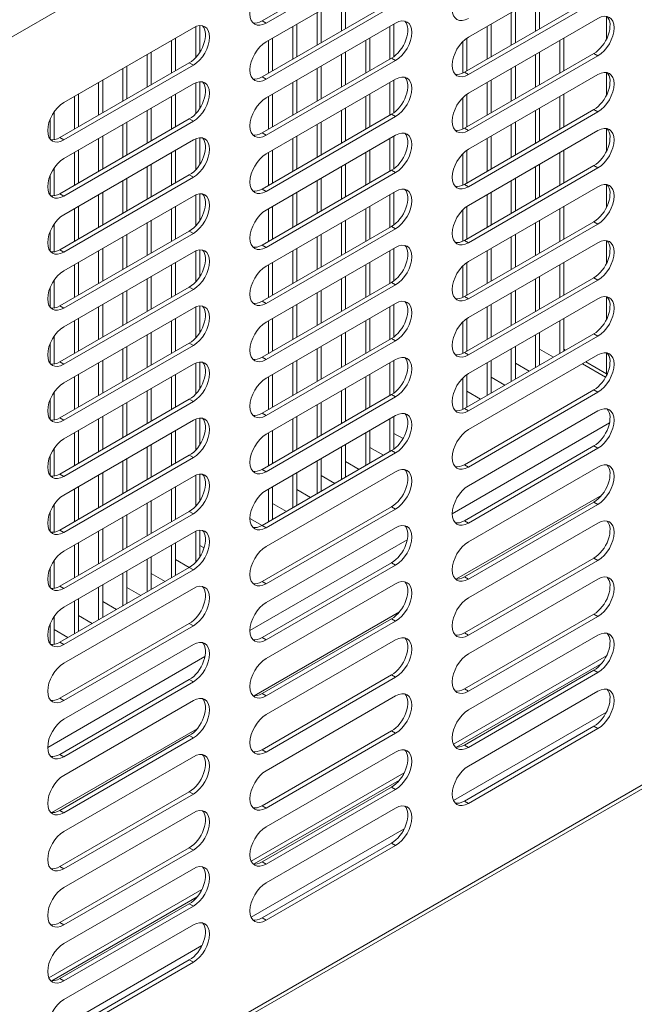
# Model space of a CAD drawing. Units: millimetres. Extents: x 0 to 5250, y 0 to 7425.
# Drawn here: x 4379 to 4486, y 1110 to 1282 of the extents above; entities that cross this region are included whole.
import ezdxf

# ---------------------------------------------------------------- set-up
doc = ezdxf.new("R2010")
doc.units = ezdxf.units.MM
doc.header["$LTSCALE"] = 25
doc.layers.add('Visible (MIR)', color=7, linetype='Continuous', lineweight=18)
doc.layers.add('Visible Narrow (MIR)', color=7, linetype='Continuous', lineweight=15)

msp = doc.modelspace()

# ---------------------------------------------------------------- linework, layer by layer
at = {"layer": 'Visible (MIR)'}
for p, q in [((4421.3482, 1281.4668), (4443.9756, 1294.5308)), ((4444.6827, 1294.1225), (4422.0553, 1281.0586)), ((4422.0553, 1277.7926), (4444.6827, 1290.8566)), ((4457.4106, 1278.6091), (4480.0381, 1291.673)), ((4435.2075, 1285.386), (4435.2075, 1279.6705)), ((4435.9146, 1285.7943), (4435.9146, 1280.0788)), ((4456.7035, 1272.4854), (4479.3309, 1285.5493)), ((4469.1486, 1285.386), (4469.1486, 1279.6705)), ((4469.8557, 1285.7943), (4469.8557, 1280.0788)), ((4421.3482, 1271.6689), (4443.9756, 1284.7328)), ((4444.6827, 1284.3246), (4422.0553, 1271.2606)), ((4480.0381, 1285.1411), (4457.4106, 1272.0771)), ((4430.9648, 1282.9365), (4430.9648, 1277.2211)), ((4431.6719, 1283.3448), (4431.6719, 1277.6293)), ((4464.906, 1282.9365), (4464.906, 1277.2211)), ((4465.6131, 1283.3448), (4465.6131, 1277.6293)), ((3838.2173, 772.2471), (4719.333, 1280.9595)), ((4386.7, 1267.1782), (4409.3274, 1280.2421)), ((4409.7516, 1280.4501), (4409.7516, 1275.0442)), ((4410.4587, 1280.6226), (4410.4587, 1275.9639)), ((4422.0553, 1267.9946), (4444.6827, 1281.0586)), ((4426.7222, 1280.487), (4426.7222, 1274.7716)), ((4427.4293, 1280.8953), (4427.4293, 1275.1798)), ((4443.6928, 1280.487), (4443.6928, 1274.7716)), ((4444.3999, 1280.8953), (4444.3999, 1275.2168)), ((4457.4106, 1268.8111), (4480.0381, 1281.8751)), ((4460.6633, 1280.487), (4460.6633, 1274.7716)), ((4461.3704, 1280.8953), (4461.3704, 1275.1798)), ((4405.509, 1278.0375), (4405.509, 1272.3221)), ((4406.2161, 1278.4458), (4406.2161, 1272.7303)), ((4422.4795, 1278.0375), (4422.4795, 1272.3221)), ((4423.1867, 1278.4458), (4423.1867, 1272.7303)), ((4439.4501, 1278.0375), (4439.4501, 1272.3221)), ((4440.1572, 1278.4458), (4440.1572, 1272.7303)), ((4456.4207, 1277.831), (4456.4207, 1272.3384)), ((4457.1278, 1278.4294), (4457.1278, 1272.7303)), ((4473.3912, 1278.0375), (4473.3912, 1272.3221)), ((4474.0983, 1278.4458), (4474.0983, 1272.7303)), ((4401.2663, 1275.5881), (4401.2663, 1269.8726)), ((4401.9735, 1275.9963), (4401.9735, 1270.2808)), ((4435.2075, 1275.5881), (4435.2075, 1269.8726)), ((4435.9146, 1275.9963), (4435.9146, 1270.2808)), ((4456.7035, 1262.6874), (4479.3309, 1275.7514)), ((4480.0381, 1275.3431), (4457.4106, 1262.2792)), ((4469.1486, 1275.5881), (4469.1486, 1269.8726)), ((4469.8557, 1275.9963), (4469.8557, 1270.2808)), ((4385.9928, 1261.0544), (4408.6203, 1274.1184)), ((4409.3274, 1273.7101), (4386.7, 1260.6462)), ((4397.7308, 1273.5468), (4397.7308, 1267.8313)), ((4421.3482, 1261.8709), (4443.9756, 1274.9349)), ((4444.6827, 1274.5266), (4422.0553, 1261.4627)), ((4431.6719, 1273.5468), (4431.6719, 1267.8313)), ((4465.6131, 1273.5468), (4465.6131, 1267.8313)), ((4397.0237, 1273.1386), (4397.0237, 1267.4231)), ((4430.9648, 1273.1386), (4430.9648, 1267.4231)), ((4457.4106, 1259.0132), (4480.0381, 1272.0771)), ((4464.906, 1273.1386), (4464.906, 1267.4231)), ((4386.7, 1257.3802), (4409.3274, 1270.4441)), ((4392.7811, 1270.6891), (4392.7811, 1264.9736)), ((4393.4882, 1271.0973), (4393.4882, 1265.3819)), ((4409.7516, 1270.6521), (4409.7516, 1265.2463)), ((4410.4587, 1270.8247), (4410.4587, 1266.1659)), ((4422.0553, 1258.1967), (4444.6827, 1271.2606)), ((4426.7222, 1270.6891), (4426.7222, 1264.9736)), ((4427.4293, 1271.0973), (4427.4293, 1265.3819)), ((4443.6928, 1270.6891), (4443.6928, 1264.9736)), ((4444.3999, 1271.0973), (4444.3999, 1265.4188)), ((4460.6633, 1270.6891), (4460.6633, 1264.9736)), ((4461.3704, 1271.0973), (4461.3704, 1265.3819)), ((4388.5384, 1268.2396), (4388.5384, 1262.5241)), ((4389.2455, 1268.6478), (4389.2455, 1262.9324)), ((4405.509, 1268.2396), (4405.509, 1262.5241)), ((4406.2161, 1268.6478), (4406.2161, 1262.9324)), ((4422.4795, 1268.2396), (4422.4795, 1262.5241)), ((4423.1867, 1268.6478), (4423.1867, 1262.9324)), ((4439.4501, 1268.2396), (4439.4501, 1262.5241)), ((4440.1572, 1268.6478), (4440.1572, 1262.9324)), ((4457.1278, 1268.6315), (4457.1278, 1262.9324)), ((4473.3912, 1268.2396), (4473.3912, 1262.5241)), ((4474.0983, 1268.6478), (4474.0983, 1262.9324)), ((4456.4207, 1268.033), (4456.4207, 1262.5405)), ((4385.0029, 1265.5451), (4385.0029, 1260.6895)), ((4401.2663, 1265.7901), (4401.2663, 1260.0746)), ((4401.9735, 1266.1983), (4401.9735, 1260.4829)), ((4421.3482, 1252.073), (4443.9756, 1265.1369)), ((4444.6827, 1264.7287), (4422.0553, 1251.6647)), ((4435.2075, 1265.7901), (4435.2075, 1260.0746)), ((4435.9146, 1266.1983), (4435.9146, 1260.4829)), ((4456.7035, 1252.8895), (4479.3309, 1265.9534)), ((4480.0381, 1265.5452), (4457.4106, 1252.4812)), ((4469.1486, 1265.7901), (4469.1486, 1260.0746)), ((4469.8557, 1266.1983), (4469.8557, 1260.4829)), ((4384.2958, 1264.2446), (4384.2958, 1260.8037)), ((4385.9928, 1251.2565), (4408.6203, 1264.3204)), ((4409.3274, 1263.9122), (4386.7, 1250.8482)), ((4397.0237, 1263.3406), (4397.0237, 1257.6251)), ((4397.7308, 1263.7489), (4397.7308, 1258.0334)), ((4430.9648, 1263.3406), (4430.9648, 1257.6251)), ((4431.6719, 1263.7489), (4431.6719, 1258.0334)), ((4464.906, 1263.3406), (4464.906, 1257.6251)), ((4465.6131, 1263.7489), (4465.6131, 1258.0334)), ((4393.4882, 1261.2994), (4393.4882, 1255.5839)), ((4422.0553, 1248.3987), (4444.6827, 1261.4627)), ((4427.4293, 1261.2994), (4427.4293, 1255.5839)), ((4444.3999, 1261.2994), (4444.3999, 1255.6208)), ((4457.4106, 1249.2152), (4480.0381, 1262.2792)), ((4461.3704, 1261.2994), (4461.3704, 1255.5839)), ((4386.7, 1247.5822), (4409.3274, 1260.6462)), ((4392.7811, 1260.8911), (4392.7811, 1255.1756)), ((4409.7516, 1260.8542), (4409.7516, 1255.4483)), ((4410.4587, 1261.0267), (4410.4587, 1256.3679)), ((4426.7222, 1260.8911), (4426.7222, 1255.1756)), ((4443.6928, 1260.8911), (4443.6928, 1255.1756)), ((4460.6633, 1260.8911), (4460.6633, 1255.1756)), ((4388.5384, 1258.4416), (4388.5384, 1252.7262)), ((4389.2455, 1258.8499), (4389.2455, 1253.1344)), ((4405.509, 1258.4416), (4405.509, 1252.7262)), ((4406.2161, 1258.8499), (4406.2161, 1253.1344)), ((4422.4795, 1258.4416), (4422.4795, 1252.7262)), ((4423.1867, 1258.8499), (4423.1867, 1253.1344)), ((4439.4501, 1258.4416), (4439.4501, 1252.7262)), ((4440.1572, 1258.8499), (4440.1572, 1253.1344)), ((4456.4207, 1258.2351), (4456.4207, 1252.7425)), ((4457.1278, 1258.8335), (4457.1278, 1253.1344)), ((4473.3912, 1258.4416), (4473.3912, 1252.7262)), ((4474.0983, 1258.8499), (4474.0983, 1253.1344)), ((4401.9735, 1256.4004), (4401.9735, 1250.6849)), ((4435.9146, 1256.4004), (4435.9146, 1250.6849)), ((4456.7035, 1243.0915), (4479.3309, 1256.1554)), ((4469.8557, 1256.4004), (4469.8557, 1250.6849)), ((4384.2958, 1254.4466), (4384.2958, 1251.0057)), ((4385.0029, 1255.7472), (4385.0029, 1250.8915)), ((4385.9928, 1241.4585), (4408.6203, 1254.5225)), ((4401.2663, 1255.9921), (4401.2663, 1250.2767)), ((4421.3482, 1242.275), (4443.9756, 1255.3389)), ((4444.6827, 1254.9307), (4422.0553, 1241.8668)), ((4435.2075, 1255.9921), (4435.2075, 1250.2767)), ((4480.0381, 1255.7472), (4457.4106, 1242.6833)), ((4469.1486, 1255.9921), (4469.1486, 1250.2767)), ((4409.3274, 1254.1142), (4386.7, 1241.0503)), ((4397.0237, 1253.5427), (4397.0237, 1247.8272)), ((4397.7308, 1253.9509), (4397.7308, 1248.2354)), ((4430.9648, 1253.5427), (4430.9648, 1247.8272)), ((4431.6719, 1253.9509), (4431.6719, 1248.2354)), ((4464.906, 1253.5427), (4464.906, 1247.8272)), ((4465.6131, 1253.9509), (4465.6131, 1248.2354)), ((4392.7811, 1251.0932), (4392.7811, 1245.3777)), ((4393.4882, 1251.5014), (4393.4882, 1245.7859)), ((4409.7516, 1251.0562), (4409.7516, 1245.6503)), ((4410.4587, 1251.2288), (4410.4587, 1246.57)), ((4422.0553, 1238.6008), (4444.6827, 1251.6647)), ((4426.7222, 1251.0932), (4426.7222, 1245.3777)), ((4427.4293, 1251.5014), (4427.4293, 1245.7859)), ((4443.6928, 1251.0932), (4443.6928, 1245.3777)), ((4444.3999, 1251.5014), (4444.3999, 1245.8229)), ((4457.4106, 1239.4173), (4480.0381, 1252.4812)), ((4460.6633, 1251.0932), (4460.6633, 1245.3777)), ((4461.3704, 1251.5014), (4461.3704, 1245.7859)), ((4386.7, 1237.7843), (4409.3274, 1250.8482)), ((4388.5384, 1248.6437), (4388.5384, 1242.9282)), ((4389.2455, 1249.0519), (4389.2455, 1243.3364)), ((4405.509, 1248.6437), (4405.509, 1242.9282)), ((4406.2161, 1249.0519), (4406.2161, 1243.3364)), ((4422.4795, 1248.6437), (4422.4795, 1242.9282)), ((4423.1867, 1249.0519), (4423.1867, 1243.3364)), ((4439.4501, 1248.6437), (4439.4501, 1242.9282)), ((4440.1572, 1249.0519), (4440.1572, 1243.3364)), ((4456.4207, 1248.4371), (4456.4207, 1242.9446)), ((4457.1278, 1249.0355), (4457.1278, 1243.3364)), ((4473.3912, 1248.6437), (4473.3912, 1242.9282)), ((4474.0983, 1249.0519), (4474.0983, 1243.3364)), ((4385.0029, 1245.9492), (4385.0029, 1241.0935)), ((4401.2663, 1246.1942), (4401.2663, 1240.4787)), ((4401.9735, 1246.6024), (4401.9735, 1240.887)), ((4435.2075, 1246.1942), (4435.2075, 1240.4787)), ((4435.9146, 1246.6024), (4435.9146, 1240.887)), ((4456.7035, 1233.2935), (4479.3309, 1246.3575)), ((4480.0381, 1245.9492), (4457.4106, 1232.8853)), ((4469.1486, 1246.1942), (4469.1486, 1240.4787)), ((4469.8557, 1246.6024), (4469.8557, 1240.887)), ((4384.2958, 1244.6486), (4384.2958, 1241.2078)), ((4385.9928, 1231.6605), (4408.6203, 1244.7245)), ((4409.3274, 1244.3162), (4386.7, 1231.2523)), ((4397.7308, 1244.1529), (4397.7308, 1238.4375)), ((4421.3482, 1232.477), (4443.9756, 1245.541)), ((4444.6827, 1245.1327), (4422.0553, 1232.0688)), ((4431.6719, 1244.1529), (4431.6719, 1238.4375)), ((4465.6131, 1244.1529), (4465.6131, 1238.4375)), ((4397.0237, 1243.7447), (4397.0237, 1238.0292)), ((4430.9648, 1243.7447), (4430.9648, 1238.0292)), ((4457.4106, 1229.6193), (4480.0381, 1242.6833)), ((4464.906, 1243.7447), (4464.906, 1238.0292)), ((4386.7, 1227.9863), (4409.3274, 1241.0503)), ((4392.7811, 1241.2952), (4392.7811, 1235.5797)), ((4393.4882, 1241.7035), (4393.4882, 1235.988)), ((4409.7516, 1241.2583), (4409.7516, 1235.8524)), ((4410.4587, 1241.4308), (4410.4587, 1236.772)), ((4422.0553, 1228.8028), (4444.6827, 1241.8668)), ((4426.7222, 1241.2952), (4426.7222, 1235.5797)), ((4427.4293, 1241.7035), (4427.4293, 1235.988)), ((4443.6928, 1241.2952), (4443.6928, 1235.5797)), ((4444.3999, 1241.7035), (4444.3999, 1236.0249)), ((4460.6633, 1241.2952), (4460.6633, 1235.5797)), ((4461.3704, 1241.7035), (4461.3704, 1235.988)), ((4389.2455, 1239.254), (4389.2455, 1233.5385)), ((4406.2161, 1239.254), (4406.2161, 1233.5385)), ((4423.1867, 1239.254), (4423.1867, 1233.5385)), ((4440.1572, 1239.254), (4440.1572, 1233.5385)), ((4457.1278, 1239.2376), (4457.1278, 1233.5385)), ((4474.0983, 1239.254), (4474.0983, 1233.5385)), ((4388.5384, 1238.8457), (4388.5384, 1233.1302)), ((4405.509, 1238.8457), (4405.509, 1233.1302)), ((4422.4795, 1238.8457), (4422.4795, 1233.1302)), ((4439.4501, 1238.8457), (4439.4501, 1233.1302)), ((4456.4207, 1238.6391), (4456.4207, 1233.1466)), ((4473.3912, 1238.8457), (4473.3912, 1233.1302)), ((4385.0029, 1236.1513), (4385.0029, 1231.2956)), ((4401.2663, 1236.3962), (4401.2663, 1230.6807)), ((4401.9735, 1236.8045), (4401.9735, 1231.089)), ((4421.3482, 1222.6791), (4443.9756, 1235.743)), ((4435.2075, 1236.3962), (4435.2075, 1230.6807)), ((4435.9146, 1236.8045), (4435.9146, 1231.089)), ((4456.7035, 1223.4956), (4479.3309, 1236.5595)), ((4480.0381, 1236.1513), (4457.4106, 1223.0873)), ((4469.1486, 1236.3962), (4469.1486, 1230.6807)), ((4469.8557, 1236.8045), (4469.8557, 1231.089)), ((4384.2958, 1234.8507), (4384.2958, 1231.4098)), ((4385.9928, 1221.8626), (4408.6203, 1234.9265)), ((4409.3274, 1234.5183), (4386.7, 1221.4543)), ((4397.0237, 1233.9467), (4397.0237, 1228.2313)), ((4397.7308, 1234.355), (4397.7308, 1228.6395)), ((4444.6827, 1235.3348), (4422.0553, 1222.2708)), ((4430.9648, 1233.9467), (4430.9648, 1228.2313)), ((4431.6719, 1234.355), (4431.6719, 1228.6395)), ((4464.906, 1233.9467), (4464.906, 1228.2313)), ((4465.6131, 1234.355), (4465.6131, 1228.6395)), ((4422.0553, 1219.0049), (4444.6827, 1232.0688)), ((4457.4106, 1219.8213), (4480.0381, 1232.8853)), ((4386.7, 1218.1884), (4409.3274, 1231.2523)), ((4392.7811, 1231.4972), (4392.7811, 1225.7818)), ((4393.4882, 1231.9055), (4393.4882, 1226.19)), ((4409.7516, 1231.4603), (4409.7516, 1226.0544)), ((4410.4587, 1231.6328), (4410.4587, 1226.9741)), ((4426.7222, 1231.4972), (4426.7222, 1225.7818)), ((4427.4293, 1231.9055), (4427.4293, 1226.19)), ((4443.6928, 1231.4972), (4443.6928, 1225.7818)), ((4444.3999, 1231.9055), (4444.3999, 1226.227)), ((4460.6633, 1231.4972), (4460.6633, 1225.7818)), ((4461.3704, 1231.9055), (4461.3704, 1226.19)), ((4388.5384, 1229.0478), (4388.5384, 1223.3323)), ((4389.2455, 1229.456), (4389.2455, 1223.7405)), ((4405.509, 1229.0478), (4405.509, 1223.3323)), ((4406.2161, 1229.456), (4406.2161, 1223.7405)), ((4422.4795, 1229.0478), (4422.4795, 1223.3323)), ((4423.1867, 1229.456), (4423.1867, 1223.7405)), ((4439.4501, 1229.0478), (4439.4501, 1223.3323)), ((4440.1572, 1229.456), (4440.1572, 1223.7405)), ((4456.4207, 1228.8412), (4456.4207, 1223.3486)), ((4457.1278, 1229.4396), (4457.1278, 1223.7405)), ((4473.3912, 1229.0478), (4473.3912, 1223.3323)), ((4474.0983, 1229.456), (4474.0983, 1223.7405)), ((4401.9735, 1227.0065), (4401.9735, 1221.291)), ((4435.9146, 1227.0065), (4435.9146, 1221.291)), ((4469.8557, 1227.0065), (4469.8557, 1221.291)), ((4385.0029, 1226.3533), (4385.0029, 1221.4976)), ((4385.9928, 1212.0646), (4408.6203, 1225.1286)), ((4401.2663, 1226.5983), (4401.2663, 1220.8828)), ((4421.3482, 1212.8811), (4443.9756, 1225.9451)), ((4444.6827, 1225.5368), (4422.0553, 1212.4729)), ((4435.2075, 1226.5983), (4435.2075, 1220.8828)), ((4456.7035, 1213.6976), (4479.3309, 1226.7616)), ((4480.0381, 1226.3533), (4457.4106, 1213.2894)), ((4469.1486, 1226.5983), (4469.1486, 1220.8828)), ((4384.2958, 1225.0527), (4384.2958, 1221.6118)), ((4409.3274, 1224.7203), (4386.7, 1211.6564)), ((4397.0237, 1224.1488), (4397.0237, 1218.4333)), ((4397.7308, 1224.557), (4397.7308, 1218.8415)), ((4430.9648, 1224.1488), (4430.9648, 1218.4333)), ((4431.6719, 1224.557), (4431.6719, 1218.8415)), ((4464.906, 1224.1488), (4464.906, 1218.4333)), ((4465.6131, 1224.557), (4465.6131, 1218.8415)), ((4472.2599, 1222.6791), (4469.8557, 1224.0671)), ((4392.7811, 1221.6993), (4392.7811, 1215.9838)), ((4393.4882, 1222.1075), (4393.4882, 1216.3921)), ((4410.4587, 1221.8349), (4410.4587, 1217.1761)), ((4422.0553, 1209.2069), (4444.6827, 1222.2708)), ((4426.7222, 1221.6993), (4426.7222, 1215.9838)), ((4427.4293, 1222.1075), (4427.4293, 1216.3921)), ((4443.6928, 1221.6993), (4443.6928, 1215.9838)), ((4444.3999, 1222.1075), (4444.3999, 1216.429)), ((4457.4106, 1210.0234), (4480.0381, 1223.0873)), ((4460.6633, 1221.6993), (4460.6633, 1215.9838)), ((4461.3704, 1222.1075), (4461.3704, 1216.3921)), ((4386.7, 1208.3904), (4409.3274, 1221.4543)), ((4409.7516, 1221.6623), (4409.7516, 1216.2565)), ((4468.0172, 1220.2296), (4465.6131, 1221.6176)), ((4477.3309, 1221.5244), (4481.3907, 1219.1805)), ((4388.5384, 1219.2498), (4388.5384, 1213.5343)), ((4389.2455, 1219.658), (4389.2455, 1213.9426)), ((4405.509, 1219.2498), (4405.509, 1213.5343)), ((4406.2161, 1219.658), (4406.2161, 1213.9426)), ((4422.4795, 1219.2498), (4422.4795, 1213.5343)), ((4423.1867, 1219.658), (4423.1867, 1213.9426)), ((4439.4501, 1219.2498), (4439.4501, 1213.5343)), ((4440.1572, 1219.658), (4440.1572, 1213.9426)), ((4456.4207, 1219.0432), (4456.4207, 1213.5507)), ((4457.1278, 1219.6417), (4457.1278, 1213.9426)), ((4463.7746, 1217.7801), (4461.3704, 1219.1682)), ((4385.0029, 1216.5553), (4385.0029, 1211.6997)), ((4401.2663, 1216.8003), (4401.2663, 1211.0848)), ((4401.9735, 1217.2086), (4401.9735, 1211.4931)), ((4435.2075, 1216.8003), (4435.2075, 1211.0848)), ((4435.9146, 1217.2086), (4435.9146, 1211.4931)), ((4456.7035, 1203.8997), (4479.3309, 1216.9636)), ((4459.532, 1215.3306), (4457.1278, 1216.7187)), ((4480.0381, 1216.5554), (4457.4106, 1203.4914)), ((4384.2958, 1215.2548), (4384.2958, 1211.8139)), ((4385.9928, 1202.2667), (4408.6203, 1215.3306)), ((4409.3274, 1214.9224), (4386.7, 1201.8584)), ((4421.3482, 1203.0832), (4443.9756, 1216.1471)), ((4444.6827, 1215.7389), (4422.0553, 1202.6749)), ((4397.0237, 1214.3508), (4397.0237, 1208.6353)), ((4397.7308, 1214.7591), (4397.7308, 1209.0436)), ((4430.9648, 1214.3508), (4430.9648, 1208.6353)), ((4431.6719, 1214.7591), (4431.6719, 1209.0436)), ((4457.4106, 1200.2254), (4480.0381, 1213.2894)), ((4386.7, 1198.5924), (4409.3274, 1211.6564)), ((4392.7811, 1211.9013), (4392.7811, 1206.1858)), ((4393.4882, 1212.3096), (4393.4882, 1206.5941)), ((4409.7516, 1211.8644), (4409.7516, 1206.4585)), ((4410.4587, 1212.0369), (4410.4587, 1207.3781)), ((4422.0553, 1199.4089), (4444.6827, 1212.4729)), ((4426.7222, 1211.9013), (4426.7222, 1206.1858)), ((4427.4293, 1212.3096), (4427.4293, 1206.5941)), ((4443.6928, 1211.9013), (4443.6928, 1206.1858)), ((4444.3999, 1212.3096), (4444.3999, 1206.631)), ((4389.2455, 1209.8601), (4389.2455, 1204.1446)), ((4406.2161, 1209.8601), (4406.2161, 1204.1446)), ((4423.1867, 1209.8601), (4423.1867, 1204.1446)), ((4440.1572, 1209.8601), (4440.1572, 1204.1446)), ((4388.5384, 1209.4518), (4388.5384, 1203.7364)), ((4405.509, 1209.4518), (4405.509, 1203.7364)), ((4422.4795, 1209.4518), (4422.4795, 1203.7364)), ((4439.4501, 1209.4518), (4439.4501, 1203.7364)), ((4445.9756, 1208.4604), (4444.3999, 1209.3702)), ((4385.0029, 1206.7574), (4385.0029, 1201.9017)), ((4401.2663, 1207.0023), (4401.2663, 1201.2869)), ((4401.9735, 1207.4106), (4401.9735, 1201.6951)), ((4421.3482, 1193.2852), (4443.9756, 1206.3492)), ((4435.2075, 1207.0023), (4435.2075, 1201.2869)), ((4435.9146, 1207.4106), (4435.9146, 1201.6951)), ((4442.5614, 1205.5327), (4440.1572, 1206.9207)), ((4456.7035, 1194.1017), (4479.3309, 1207.1657)), ((4480.0381, 1206.7574), (4457.4106, 1193.6935)), ((4384.2958, 1205.4568), (4384.2958, 1202.0159)), ((4385.9928, 1192.4687), (4408.6203, 1205.5327)), ((4409.3274, 1205.1244), (4386.7, 1192.0605)), ((4397.0237, 1204.5529), (4397.0237, 1198.8374)), ((4397.7308, 1204.9611), (4397.7308, 1199.2456)), ((4444.6827, 1205.9409), (4422.0553, 1192.877)), ((4430.9648, 1204.5529), (4430.9648, 1198.8374)), ((4431.6719, 1204.9611), (4431.6719, 1199.2456)), ((4438.3188, 1203.0832), (4435.9146, 1204.4712)), ((4457.4106, 1190.4275), (4480.0381, 1203.4914)), ((4386.7, 1188.7945), (4409.3274, 1201.8584)), ((4392.7811, 1202.1034), (4392.7811, 1196.3879)), ((4393.4882, 1202.5116), (4393.4882, 1196.7961)), ((4409.7516, 1202.0664), (4409.7516, 1196.6605)), ((4410.4587, 1202.239), (4410.4587, 1197.5802)), ((4422.0553, 1189.611), (4444.6827, 1202.6749)), ((4426.7222, 1202.1034), (4426.7222, 1196.3879)), ((4427.4293, 1202.5116), (4427.4293, 1196.7961)), ((4434.0761, 1200.6337), (4431.6719, 1202.0217)), ((4388.5384, 1199.6539), (4388.5384, 1193.9384)), ((4389.2455, 1200.0621), (4389.2455, 1194.3466)), ((4405.509, 1199.6539), (4405.509, 1193.9384)), ((4406.2161, 1200.0621), (4406.2161, 1194.3466)), ((4422.4795, 1199.6539), (4422.4795, 1193.9384)), ((4423.1867, 1200.0621), (4423.1867, 1194.3466)), ((4429.8335, 1198.1842), (4427.4293, 1199.5722)), ((4401.9735, 1197.6126), (4401.9735, 1191.8972)), ((4480.7003, 1198.5665), (4455.3342, 1183.9214)), ((4385.0029, 1196.9594), (4385.0029, 1192.1037)), ((4401.2663, 1197.2044), (4401.2663, 1191.4889)), ((4421.3482, 1183.4873), (4443.9756, 1196.5512)), ((4444.6827, 1196.1429), (4422.0553, 1183.079)), ((4425.5908, 1195.7347), (4423.1867, 1197.1227)), ((4456.7035, 1184.3037), (4479.3309, 1197.3677)), ((4480.0381, 1196.9594), (4457.4106, 1183.8955)), ((4384.2958, 1195.6588), (4384.2958, 1192.218)), ((4385.9928, 1182.6708), (4408.6203, 1195.7347)), ((4409.3274, 1195.3265), (4386.7, 1182.2625)), ((4397.0237, 1194.7549), (4397.0237, 1189.0394)), ((4397.7308, 1195.1631), (4397.7308, 1189.4477)), ((4421.3482, 1193.2852), (4419.2269, 1194.51)), ((4393.4882, 1192.7137), (4393.4882, 1186.9982)), ((4410.4587, 1192.441), (4410.4587, 1187.7822)), ((4422.0553, 1179.813), (4444.6827, 1192.877)), ((4457.4106, 1180.6295), (4480.0381, 1193.6935)), ((4386.7, 1178.9965), (4409.3274, 1192.0605)), ((4392.7811, 1192.3054), (4392.7811, 1186.5899)), ((4409.7516, 1192.2685), (4409.7516, 1186.8626)), ((4388.5384, 1189.8559), (4388.5384, 1184.1404)), ((4389.2455, 1190.2642), (4389.2455, 1184.5487)), ((4405.509, 1189.8559), (4405.509, 1184.1404)), ((4406.2161, 1190.2642), (4406.2161, 1184.5487)), ((4411.1982, 1189.3473), (4410.4587, 1189.7743)), ((4401.2663, 1187.4064), (4401.2663, 1181.691)), ((4401.9735, 1187.8147), (4401.9735, 1182.0992)), ((4408.6203, 1185.9367), (4406.2161, 1187.3248)), ((4456.7035, 1174.5058), (4479.3309, 1187.5697)), ((4384.2958, 1185.8609), (4384.2958, 1182.42)), ((4385.0029, 1187.1615), (4385.0029, 1182.3058)), ((4385.9928, 1172.8728), (4408.6203, 1185.9367)), ((4421.3482, 1173.6893), (4443.9756, 1186.7532)), ((4444.6827, 1186.345), (4422.0553, 1173.281)), ((4480.0381, 1187.1615), (4457.4106, 1174.0975)), ((4409.3274, 1185.5285), (4386.7, 1172.4645)), ((4397.0237, 1184.9569), (4397.0237, 1179.2415)), ((4397.7308, 1185.3652), (4397.7308, 1179.6497)), ((4404.3776, 1183.4873), (4401.9735, 1184.8753)), ((4457.4106, 1170.8316), (4480.0381, 1183.8955)), ((4386.7, 1169.1986), (4409.3274, 1182.2625)), ((4392.7811, 1182.5074), (4392.7811, 1176.792)), ((4393.4882, 1182.9157), (4393.4882, 1177.2002)), ((4400.135, 1181.0378), (4397.7308, 1182.4258)), ((4422.0553, 1170.0151), (4444.6827, 1183.079)), ((4389.2455, 1180.4662), (4389.2455, 1174.7507)), ((4388.5384, 1180.058), (4388.5384, 1174.3425)), ((4395.8923, 1178.5883), (4393.4882, 1179.9763)), ((4385.0029, 1177.3635), (4385.0029, 1172.5078)), ((4391.6497, 1176.1388), (4389.2455, 1177.5268)), ((4445.3449, 1178.1541), (4419.9789, 1163.509)), ((4421.3482, 1163.8913), (4443.9756, 1176.9553)), ((4456.7035, 1164.7078), (4479.3309, 1177.7718)), ((4480.0381, 1177.3635), (4457.4106, 1164.2996)), ((4384.2958, 1176.0629), (4384.2958, 1172.622)), ((4385.9928, 1163.0748), (4408.6203, 1176.1388)), ((4409.3274, 1175.7305), (4386.7, 1162.6666)), ((4444.6827, 1176.547), (4422.0553, 1163.4831)), ((4387.4071, 1173.6893), (4385.0029, 1175.0773)), ((4457.4106, 1161.0336), (4480.0381, 1174.0975)), ((4386.7, 1159.4006), (4409.3274, 1172.4645)), ((4422.0553, 1160.2171), (4444.6827, 1173.281)), ((4481.5389, 1170.4733), (4454.7886, 1155.029)), ((4480.7003, 1169.1726), (4455.3342, 1154.5275)), ((4421.3482, 1154.0934), (4443.9756, 1167.1573)), ((4444.6827, 1166.7491), (4422.0553, 1153.6851)), ((4456.7035, 1154.9099), (4479.3309, 1167.9738)), ((4480.0381, 1167.5656), (4457.4106, 1154.5016)), ((4385.9928, 1153.2769), (4408.6203, 1166.3408)), ((4409.3274, 1165.9326), (4386.7, 1152.8686)), ((4422.0553, 1150.4191), (4444.6827, 1163.4831)), ((4457.4106, 1151.2356), (4480.0381, 1164.2996)), ((4386.7, 1149.6026), (4409.3274, 1162.6666)), ((4456.7035, 1145.1119), (4479.3309, 1158.1759)), ((4409.9896, 1157.7417), (4384.6235, 1143.0966)), ((4385.9928, 1143.4789), (4408.6203, 1156.5429)), ((4421.3482, 1144.2954), (4443.9756, 1157.3594)), ((4444.6827, 1156.9511), (4422.0553, 1143.8872)), ((4480.0381, 1157.7676), (4457.4106, 1144.7037)), ((4409.3274, 1156.1346), (4386.7, 1143.0707)), ((4386.7, 1139.8047), (4409.3274, 1152.8686)), ((4422.0553, 1140.6212), (4444.6827, 1153.6851)), ((4446.1835, 1150.0609), (4419.4333, 1134.6166)), ((4445.3449, 1148.7602), (4419.9789, 1134.1151)), ((4385.9928, 1133.681), (4408.6203, 1146.7449)), ((4409.3274, 1146.3367), (4386.7, 1133.2727)), ((4421.3482, 1134.4975), (4443.9756, 1147.5614)), ((4444.6827, 1147.1532), (4422.0553, 1134.0892)), ((4386.7, 1130.0067), (4409.3274, 1143.0707)), ((4422.0553, 1130.8232), (4444.6827, 1143.8872)), ((4421.3482, 1124.6995), (4443.9756, 1137.7634)), ((4385.9928, 1123.883), (4408.6203, 1136.9469)), ((4409.3274, 1136.5387), (4386.7, 1123.4748)), ((4444.6827, 1137.3552), (4422.0553, 1124.2912)), ((4386.7, 1120.2088), (4409.3274, 1133.2727)), ((4410.8282, 1129.6485), (4384.0779, 1114.2042)), ((4409.9896, 1128.3478), (4384.6235, 1113.7027)), ((4385.9928, 1114.085), (4408.6203, 1127.149)), ((4409.3274, 1126.7407), (4386.7, 1113.6768)), ((4386.7, 1110.4108), (4409.3274, 1123.4748)), ((4385.9928, 1104.2871), (4408.6203, 1117.351)), ((4409.3274, 1116.9428), (4386.7, 1103.8788))]:
    msp.add_line(p, q, dxfattribs=at)
for centre, major_axis, start_param, end_param in [((4422.0553, 1284.3246), (-2, -3.4641), 3.92699082, 7.06858347), ((4457.4106, 1285.1411), (-2, -3.4641), 3.92699082, 7.06858347), ((4444.6827, 1277.7926), (2, 3.4641), 3.92699082, 7.06858347), ((4479.3309, 1279.0174), (2, 3.4641), 3.92699082, 6.10547471), ((4480.0381, 1278.6091), (2, 3.4641), 3.92699082, 7.06858347), ((4408.6203, 1277.3844), (2, 3.4641), 3.92699082, 6.10547471), ((4409.3274, 1276.9761), (2, 3.4641), 3.92699082, 7.06858347), ((4421.3482, 1284.7328), (-2, -3.4641), 0.1777106, 0.78539816), ((4443.9756, 1278.2009), (2, 3.4641), 3.92699082, 6.10547471), ((4457.4106, 1275.3431), (-2, -3.4641), 3.92699082, 7.06858347), ((4422.0553, 1274.5266), (-2, -3.4641), 3.92699082, 7.06858347), ((4421.3482, 1274.9349), (-2, -3.4641), 0.1777106, 0.78539816), ((4443.9756, 1268.4029), (2, 3.4641), 3.92699082, 6.10547471), ((4444.6827, 1267.9946), (2, 3.4641), 3.92699082, 7.06858347), ((4456.7035, 1275.7514), (-2, -3.4641), 0.1777106, 0.78539816), ((4479.3309, 1269.2194), (2, 3.4641), 3.92699082, 6.10547471), ((4480.0381, 1268.8111), (2, 3.4641), 3.92699082, 7.06858347), ((4408.6203, 1267.5864), (2, 3.4641), 3.92699082, 6.10547471), ((4409.3274, 1267.1782), (2, 3.4641), 3.92699082, 7.06858347), ((4457.4106, 1265.5452), (-2, -3.4641), 3.92699082, 7.06858347), ((4386.7, 1263.9122), (-2, -3.4641), 3.92699082, 7.06858347), ((4422.0553, 1264.7287), (-2, -3.4641), 3.92699082, 7.06858347), ((4480.0381, 1259.0132), (2, 3.4641), 3.92699082, 7.06858347), ((4409.3274, 1257.3802), (2, 3.4641), 3.92699082, 7.06858347), ((4421.3482, 1265.1369), (-2, -3.4641), 0.1777106, 0.78539816), ((4443.9756, 1258.6049), (2, 3.4641), 3.92699082, 6.10547471), ((4444.6827, 1258.1967), (2, 3.4641), 3.92699082, 7.06858347), ((4456.7035, 1265.9534), (-2, -3.4641), 0.1777106, 0.78539816), ((4479.3309, 1259.4214), (2, 3.4641), 3.92699082, 6.10547471), ((4385.9928, 1264.3204), (-2, -3.4641), 0.1777106, 0.78539816), ((4408.6203, 1257.7884), (2, 3.4641), 3.92699082, 6.10547471), ((4422.0553, 1254.9307), (-2, -3.4641), 3.92699082, 7.06858347), ((4457.4106, 1255.7472), (-2, -3.4641), 3.92699082, 7.06858347), ((4386.7, 1254.1142), (-2, -3.4641), 3.92699082, 7.06858347), ((4456.7035, 1256.1554), (-2, -3.4641), 0.1777106, 0.78539816), ((4479.3309, 1249.6235), (2, 3.4641), 3.92699082, 6.10547471), ((4480.0381, 1249.2152), (2, 3.4641), 3.92699082, 7.06858347), ((4385.9928, 1254.5225), (-2, -3.4641), 0.1777106, 0.78539816), ((4408.6203, 1247.9905), (2, 3.4641), 3.92699082, 6.10547471), ((4409.3274, 1247.5822), (2, 3.4641), 3.92699082, 7.06858347), ((4421.3482, 1255.3389), (-2, -3.4641), 0.1777106, 0.78539816), ((4443.9756, 1248.807), (2, 3.4641), 3.92699082, 6.10547471), ((4444.6827, 1248.3987), (2, 3.4641), 3.92699082, 7.06858347), ((4386.7, 1244.3162), (-2, -3.4641), 3.92699082, 7.06858347), ((4422.0553, 1245.1327), (-2, -3.4641), 3.92699082, 7.06858347), ((4457.4106, 1245.9492), (-2, -3.4641), 3.92699082, 7.06858347), ((4444.6827, 1238.6008), (2, 3.4641), 3.92699082, 7.06858347), ((4456.7035, 1246.3575), (-2, -3.4641), 0.1777106, 0.78539816), ((4479.3309, 1239.8255), (2, 3.4641), 3.92699082, 6.10547471), ((4480.0381, 1239.4173), (2, 3.4641), 3.92699082, 7.06858347), ((4385.9928, 1244.7245), (-2, -3.4641), 0.1777106, 0.78539816), ((4408.6203, 1238.1925), (2, 3.4641), 3.92699082, 6.10547471), ((4409.3274, 1237.7843), (2, 3.4641), 3.92699082, 7.06858347), ((4421.3482, 1245.541), (-2, -3.4641), 0.1777106, 0.78539816), ((4443.9756, 1239.009), (2, 3.4641), 3.92699082, 6.10547471), ((4457.4106, 1236.1513), (-2, -3.4641), 3.92699082, 7.06858347), ((4386.7, 1234.5183), (-2, -3.4641), 3.92699082, 7.06858347), ((4422.0553, 1235.3348), (-2, -3.4641), 3.92699082, 7.06858347), ((4480.0381, 1229.6193), (2, 3.4641), 3.92699082, 7.06858347), ((4409.3274, 1227.9863), (2, 3.4641), 3.92699082, 7.06858347), ((4421.3482, 1235.743), (-2, -3.4641), 0.1777106, 0.78539816), ((4443.9756, 1229.2111), (2, 3.4641), 3.92699082, 6.10547471), ((4444.6827, 1228.8028), (2, 3.4641), 3.92699082, 7.06858347), ((4456.7035, 1236.5595), (-2, -3.4641), 0.1777106, 0.78539816), ((4479.3309, 1230.0276), (2, 3.4641), 3.92699082, 6.10547471), ((4385.9928, 1234.9265), (-2, -3.4641), 0.1777106, 0.78539816), ((4408.6203, 1228.3946), (2, 3.4641), 3.92699082, 6.10547471), ((4422.0553, 1225.5368), (-2, -3.4641), 3.92699082, 7.06858347), ((4457.4106, 1226.3533), (-2, -3.4641), 3.92699082, 7.06858347), ((4386.7, 1224.7203), (-2, -3.4641), 3.92699082, 7.06858347), ((4456.7035, 1226.7616), (-2, -3.4641), 0.1777106, 0.78539816), ((4479.3309, 1220.2296), (2, 3.4641), 3.92699082, 6.10547471), ((4480.0381, 1219.8213), (2, 3.4641), 3.92699082, 7.06858347), ((4385.9928, 1225.1286), (-2, -3.4641), 0.1777106, 0.78539816), ((4408.6203, 1218.5966), (2, 3.4641), 3.92699082, 6.10547471), ((4409.3274, 1218.1884), (2, 3.4641), 3.92699082, 7.06858347), ((4421.3482, 1225.9451), (-2, -3.4641), 0.1777106, 0.78539816), ((4443.9756, 1219.4131), (2, 3.4641), 3.92699082, 6.10547471), ((4444.6827, 1219.0049), (2, 3.4641), 3.92699082, 7.06858347), ((4422.0553, 1215.7389), (-2, -3.4641), 3.92699082, 7.06858347), ((4457.4106, 1216.5554), (-2, -3.4641), 3.92699082, 7.06858347), ((4386.7, 1214.9224), (-2, -3.4641), 3.92699082, 7.06858347), ((4444.6827, 1209.2069), (2, 3.4641), 3.92699082, 7.06858347), ((4456.7035, 1216.9636), (-2, -3.4641), 0.1777106, 0.78539816), ((4479.3309, 1210.4316), (2, 3.4641), 3.92699082, 6.10547471), ((4480.0381, 1210.0234), (2, 3.4641), 3.92699082, 7.06858347), ((4385.9928, 1215.3306), (-2, -3.4641), 0.1777106, 0.78539816), ((4408.6203, 1208.7986), (2, 3.4641), 3.92699082, 6.10547471), ((4409.3274, 1208.3904), (2, 3.4641), 3.92699082, 7.06858347), ((4421.3482, 1216.1471), (-2, -3.4641), 0.1777106, 0.78539816), ((4443.9756, 1209.6151), (2, 3.4641), 3.92699082, 6.10547471), ((4457.4106, 1206.7574), (-2, -3.4641), 3.92699082, 7.06858347), ((4386.7, 1205.1244), (-2, -3.4641), 3.92699082, 7.06858347), ((4422.0553, 1205.9409), (-2, -3.4641), 3.92699082, 7.06858347), ((4409.3274, 1198.5924), (2, 3.4641), 3.92699082, 7.06858347), ((4421.3482, 1206.3492), (-2, -3.4641), 0.1777106, 0.78539816), ((4443.9756, 1199.8172), (2, 3.4641), 3.92699082, 6.10547471), ((4444.6827, 1199.4089), (2, 3.4641), 3.92699082, 7.06858347), ((4456.7035, 1207.1657), (-2, -3.4641), 0.1777106, 0.78539816), ((4479.3309, 1200.6337), (2, 3.4641), 3.92699082, 6.10547471), ((4480.0381, 1200.2254), (2, 3.4641), 3.92699082, 7.06858347), ((4385.9928, 1205.5327), (-2, -3.4641), 0.1777106, 0.78539816), ((4408.6203, 1199.0007), (2, 3.4641), 3.92699082, 6.10547471), ((4422.0553, 1196.1429), (-2, -3.4641), 3.92699082, 7.06858347), ((4457.4106, 1196.9594), (-2, -3.4641), 3.92699082, 7.06858347), ((4386.7, 1195.3265), (-2, -3.4641), 3.92699082, 7.06858347), ((4480.0381, 1190.4275), (2, 3.4641), 3.92699082, 7.06858347), ((4385.9928, 1195.7347), (-2, -3.4641), 0.1777106, 0.78539816), ((4409.3274, 1188.7945), (2, 3.4641), 3.92699082, 7.06858347), ((4421.3482, 1196.5512), (-2, -3.4641), 0.1777106, 0.78539816), ((4443.9756, 1190.0192), (2, 3.4641), 3.92699082, 6.10547471), ((4444.6827, 1189.611), (2, 3.4641), 3.92699082, 7.06858347), ((4456.7035, 1197.3677), (-2, -3.4641), 0.1777106, 0.78539816), ((4479.3309, 1190.8357), (2, 3.4641), 3.92699082, 6.10547471), ((4408.6203, 1189.2027), (2, 3.4641), 3.92699082, 6.10547471), ((4422.0553, 1186.345), (-2, -3.4641), 3.92699082, 7.06858347), ((4457.4106, 1187.1615), (-2, -3.4641), 3.92699082, 7.06858347), ((4386.7, 1185.5285), (-2, -3.4641), 3.92699082, 7.06858347), ((4444.6827, 1179.813), (2, 3.4641), 3.92699082, 7.06858347), ((4456.7035, 1187.5697), (-2, -3.4641), 0.1777106, 0.78539816), ((4479.3309, 1181.0378), (2, 3.4641), 3.92699082, 6.10547471), ((4480.0381, 1180.6295), (2, 3.4641), 3.92699082, 7.06858347), ((4385.9928, 1185.9367), (-2, -3.4641), 0.1777106, 0.78539816), ((4408.6203, 1179.4048), (2, 3.4641), 3.92699082, 6.10547471), ((4409.3274, 1178.9965), (2, 3.4641), 3.92699082, 7.06858347), ((4421.3482, 1186.7532), (-2, -3.4641), 0.1777106, 0.78539816), ((4443.9756, 1180.2213), (2, 3.4641), 3.92699082, 6.10547471), ((4457.4106, 1177.3635), (-2, -3.4641), 3.92699082, 7.06858347), ((4386.7, 1175.7305), (-2, -3.4641), 3.92699082, 7.06858347), ((4422.0553, 1176.547), (-2, -3.4641), 3.92699082, 7.06858347), ((4421.3482, 1176.9553), (-2, -3.4641), 0.1777106, 0.78539816), ((4443.9756, 1170.4233), (2, 3.4641), 3.92699082, 6.10547471), ((4444.6827, 1170.0151), (2, 3.4641), 3.92699082, 7.06858347), ((4456.7035, 1177.7718), (-2, -3.4641), 0.1777106, 0.78539816), ((4479.3309, 1171.2398), (2, 3.4641), 3.92699082, 6.10547471), ((4480.0381, 1170.8316), (2, 3.4641), 3.92699082, 7.06858347), ((4385.9928, 1176.1388), (-2, -3.4641), 0.1777106, 0.78539816), ((4408.6203, 1169.6068), (2, 3.4641), 3.92699082, 6.10547471), ((4409.3274, 1169.1986), (2, 3.4641), 3.92699082, 7.06858347), ((4457.4106, 1167.5656), (-2, -3.4641), 3.92699082, 7.06858347), ((4386.7, 1165.9326), (-2, -3.4641), 3.92699082, 7.06858347), ((4422.0553, 1166.7491), (-2, -3.4641), 3.92699082, 7.06858347), ((4480.0381, 1161.0336), (2, 3.4641), 3.92699082, 7.06858347), ((4409.3274, 1159.4006), (2, 3.4641), 3.92699082, 7.06858347), ((4421.3482, 1167.1573), (-2, -3.4641), 0.1777106, 0.78539816), ((4443.9756, 1160.6253), (2, 3.4641), 3.92699082, 6.10547471), ((4444.6827, 1160.2171), (2, 3.4641), 3.92699082, 7.06858347), ((4456.7035, 1167.9738), (-2, -3.4641), 0.1777106, 0.78539816), ((4479.3309, 1161.4418), (2, 3.4641), 3.92699082, 6.10547471), ((4385.9928, 1166.3408), (-2, -3.4641), 0.1777106, 0.78539816), ((4408.6203, 1159.8088), (2, 3.4641), 3.92699082, 6.10547471), ((4422.0553, 1156.9511), (-2, -3.4641), 3.92699082, 7.06858347), ((4457.4106, 1157.7676), (-2, -3.4641), 3.92699082, 7.06858347), ((4386.7, 1156.1346), (-2, -3.4641), 3.92699082, 7.06858347), ((4444.6827, 1150.4191), (2, 3.4641), 3.92699082, 7.06858347), ((4456.7035, 1158.1759), (-2, -3.4641), 0.1777106, 0.78539816), ((4385.9928, 1156.5429), (-2, -3.4641), 0.1777106, 0.78539816), ((4408.6203, 1150.0109), (2, 3.4641), 3.92699082, 6.10547471), ((4409.3274, 1149.6026), (2, 3.4641), 3.92699082, 7.06858347), ((4421.3482, 1157.3594), (-2, -3.4641), 0.1777106, 0.78539816), ((4443.9756, 1150.8274), (2, 3.4641), 3.92699082, 6.10547471), ((4457.4106, 1147.9696), (-2, -3.4641), 3.92699082, 7.06858347), ((4386.7, 1146.3367), (-2, -3.4641), 3.92699082, 7.06858347), ((4422.0553, 1147.1532), (-2, -3.4641), 3.92699082, 7.06858347), ((4421.3482, 1147.5614), (-2, -3.4641), 0.1777106, 0.78539816), ((4444.6827, 1140.6212), (2, 3.4641), 3.92699082, 7.06858347), ((4456.7035, 1148.3779), (-2, -3.4641), 0.1777106, 0.78539816), ((4385.9928, 1146.7449), (-2, -3.4641), 0.1777106, 0.78539816), ((4408.6203, 1140.2129), (2, 3.4641), 3.92699082, 6.10547471), ((4409.3274, 1139.8047), (2, 3.4641), 3.92699082, 7.06858347), ((4443.9756, 1141.0294), (2, 3.4641), 3.92699082, 6.10547471), ((4386.7, 1136.5387), (-2, -3.4641), 3.92699082, 7.06858347), ((4422.0553, 1137.3552), (-2, -3.4641), 3.92699082, 7.06858347), ((4409.3274, 1130.0067), (2, 3.4641), 3.92699082, 7.06858347), ((4421.3482, 1137.7634), (-2, -3.4641), 0.1777106, 0.78539816), ((4385.9928, 1136.9469), (-2, -3.4641), 0.1777106, 0.78539816), ((4408.6203, 1130.415), (2, 3.4641), 3.92699082, 6.10547471), ((4422.0553, 1127.5572), (-2, -3.4641), 3.92699082, 7.06858347), ((4386.7, 1126.7407), (-2, -3.4641), 3.92699082, 7.06858347), ((4385.9928, 1127.149), (-2, -3.4641), 0.1777106, 0.78539816), ((4408.6203, 1120.617), (2, 3.4641), 3.92699082, 6.10547471), ((4409.3274, 1120.2088), (2, 3.4641), 3.92699082, 7.06858347), ((4421.3482, 1127.9655), (-2, -3.4641), 0.1777106, 0.78539816), ((4386.7, 1116.9428), (-2, -3.4641), 3.92699082, 7.06858347), ((4385.9928, 1117.351), (-2, -3.4641), 0.1777106, 0.78539816), ((4386.7, 1107.1448), (-2, -3.4641), 3.92699082, 7.06858347)]:
    msp.add_ellipse(centre, major_axis=major_axis, ratio=0.57735027, start_param=start_param, end_param=end_param, dxfattribs=at)
for points in [[(4481.5841, 1219.5561), (4481.5601, 1219.6285), (4481.5397, 1219.7034), (4481.523, 1219.7805)], [(4481.6415, 1219.6798), (4481.6005, 1219.7124), (4481.561, 1219.746), (4481.523, 1219.7805)]]:
    msp.add_open_spline(points, degree=3, dxfattribs=at)
at = {"layer": 'Visible Narrow (MIR)'}
for p, q in [((4719.0401, 1475.793), (3838.2173, 967.2497)), ((4481.523, 1282.2461), (4481.523, 1278.2189)), ((3838.2173, 772.9236), (4719.0921, 1281.4968)), ((4422.0553, 1281.0586), (4421.3482, 1281.4668)), ((4480.0381, 1275.3431), (4479.3309, 1275.7514)), ((4409.3274, 1273.7101), (4408.6203, 1274.1184)), ((4444.6827, 1274.5266), (4443.9756, 1274.9349)), ((4422.0553, 1271.2606), (4421.3482, 1271.6689)), ((4457.4106, 1272.0771), (4456.7035, 1272.4854)), ((4481.523, 1272.4482), (4481.523, 1268.421)), ((4444.6827, 1264.7287), (4443.9756, 1265.1369)), ((4480.0381, 1265.5452), (4479.3309, 1265.9534)), ((4409.3274, 1263.9122), (4408.6203, 1264.3204)), ((4422.0553, 1261.4627), (4421.3482, 1261.8709)), ((4457.4106, 1262.2792), (4456.7035, 1262.6874)), ((4481.523, 1262.6502), (4481.523, 1258.623)), ((4386.7, 1260.6462), (4385.9928, 1261.0544)), ((4480.0381, 1255.7472), (4479.3309, 1256.1554)), ((4409.3274, 1254.1142), (4408.6203, 1254.5225)), ((4444.6827, 1254.9307), (4443.9756, 1255.3389)), ((4457.4106, 1252.4812), (4456.7035, 1252.8895)), ((4481.523, 1252.8522), (4481.523, 1248.825)), ((4386.7, 1250.8482), (4385.9928, 1251.2565)), ((4422.0553, 1251.6647), (4421.3482, 1252.073)), ((4480.0381, 1245.9492), (4479.3309, 1246.3575)), ((4409.3274, 1244.3162), (4408.6203, 1244.7245)), ((4444.6827, 1245.1327), (4443.9756, 1245.541)), ((4457.4106, 1242.6833), (4456.7035, 1243.0915)), ((4481.523, 1243.0543), (4481.523, 1239.0271)), ((4386.7, 1241.0503), (4385.9928, 1241.4585)), ((4422.0553, 1241.8668), (4421.3482, 1242.275)), ((4444.6827, 1235.3348), (4443.9756, 1235.743)), ((4480.0381, 1236.1513), (4479.3309, 1236.5595)), ((4409.3274, 1234.5183), (4408.6203, 1234.9265)), ((4422.0553, 1232.0688), (4421.3482, 1232.477)), ((4457.4106, 1232.8853), (4456.7035, 1233.2935)), ((4481.523, 1233.2563), (4481.523, 1229.2291)), ((4386.7, 1231.2523), (4385.9928, 1231.6605)), ((4409.3274, 1224.7203), (4408.6203, 1225.1286)), ((4444.6827, 1225.5368), (4443.9756, 1225.9451)), ((4480.0381, 1226.3533), (4479.3309, 1226.7616)), ((4457.4106, 1223.0873), (4456.7035, 1223.4956)), ((4474.3812, 1223.9038), (4474.0983, 1224.0671)), ((4481.523, 1223.4584), (4481.523, 1219.7805)), ((4386.7, 1221.4543), (4385.9928, 1221.8626)), ((4422.0553, 1222.2708), (4421.3482, 1222.6791)), ((4481.523, 1219.7805), (4477.9167, 1221.8626)), ((4480.0381, 1216.5554), (4479.3309, 1216.9636)), ((4409.3274, 1214.9224), (4408.6203, 1215.3306)), ((4444.6827, 1215.7389), (4443.9756, 1216.1471)), ((4457.4106, 1213.2894), (4456.7035, 1213.6976)), ((4386.7, 1211.6564), (4385.9928, 1212.0646)), ((4422.0553, 1212.4729), (4421.3482, 1212.8811)), ((4454.5822, 1195.3265), (4482.0696, 1211.1963)), ((4444.6827, 1205.9409), (4443.9756, 1206.3492)), ((4480.0381, 1206.7574), (4479.3309, 1207.1657)), ((4409.3274, 1205.1244), (4408.6203, 1205.5327)), ((4422.0553, 1202.6749), (4421.3482, 1203.0832)), ((4457.4106, 1203.4914), (4456.7035, 1203.8997)), ((4386.7, 1201.8584), (4385.9928, 1202.2667)), ((4444.6827, 1196.1429), (4443.9756, 1196.5512)), ((4480.0381, 1196.9594), (4479.3309, 1197.3677)), ((4409.3274, 1195.3265), (4408.6203, 1195.7347)), ((4386.7, 1192.0605), (4385.9928, 1192.4687)), ((4422.0553, 1192.877), (4421.3482, 1193.2852)), ((4457.4106, 1193.6935), (4456.7035, 1194.1017)), ((4419.2269, 1174.914), (4446.7142, 1190.7839)), ((4480.0381, 1187.1615), (4479.3309, 1187.5697)), ((4409.3274, 1185.5285), (4408.6203, 1185.9367)), ((4444.6827, 1186.345), (4443.9756, 1186.7532)), ((4457.4106, 1183.8955), (4456.7035, 1184.3037)), ((4386.7, 1182.2625), (4385.9928, 1182.6708)), ((4422.0553, 1183.079), (4421.3482, 1183.4873)), ((4444.6827, 1176.547), (4443.9756, 1176.9553)), ((4480.0381, 1177.3635), (4479.3309, 1177.7718)), ((4409.3274, 1175.7305), (4408.6203, 1176.1388)), ((4422.0553, 1173.281), (4421.3482, 1173.6893)), ((4457.4106, 1174.0975), (4456.7035, 1174.5058)), ((4386.7, 1172.4645), (4385.9928, 1172.8728)), ((4383.8715, 1154.5016), (4411.3589, 1170.3715)), ((4444.6827, 1166.7491), (4443.9756, 1167.1573)), ((4480.0381, 1167.5656), (4479.3309, 1167.9738)), ((4409.3274, 1165.9326), (4408.6203, 1166.3408)), ((4422.0553, 1163.4831), (4421.3482, 1163.8913)), ((4457.4106, 1164.2996), (4456.7035, 1164.7078)), ((4386.7, 1162.6666), (4385.9928, 1163.0748)), ((4454.7886, 1145.2311), (4481.5389, 1160.6754)), ((4480.0381, 1157.7676), (4479.3309, 1158.1759)), ((4409.3274, 1156.1346), (4408.6203, 1156.5429)), ((4444.6827, 1156.9511), (4443.9756, 1157.3594)), ((4457.4106, 1154.5016), (4456.7035, 1154.9099)), ((4386.7, 1152.8686), (4385.9928, 1153.2769)), ((4422.0553, 1153.6851), (4421.3482, 1154.0934)), ((4409.3274, 1146.3367), (4408.6203, 1146.7449)), ((4444.6827, 1147.1532), (4443.9756, 1147.5614)), ((4422.0553, 1143.8872), (4421.3482, 1144.2954)), ((4457.4106, 1144.7037), (4456.7035, 1145.1119)), ((4386.7, 1143.0707), (4385.9928, 1143.4789)), ((4419.4333, 1124.8187), (4446.1835, 1140.2629)), ((4444.6827, 1137.3552), (4443.9756, 1137.7634)), ((4409.3274, 1136.5387), (4408.6203, 1136.9469)), ((4422.0553, 1134.0892), (4421.3482, 1134.4975)), ((4386.7, 1133.2727), (4385.9928, 1133.681)), ((4409.3274, 1126.7407), (4408.6203, 1127.149)), ((4386.7, 1123.4748), (4385.9928, 1123.883)), ((4422.0553, 1124.2912), (4421.3482, 1124.6995)), ((4384.0779, 1104.4063), (4410.8282, 1119.8505)), ((4409.3274, 1116.9428), (4408.6203, 1117.351)), ((4386.7, 1113.6768), (4385.9928, 1114.085))]:
    msp.add_line(p, q, dxfattribs=at)

doc.saveas('drawing.dxf')
